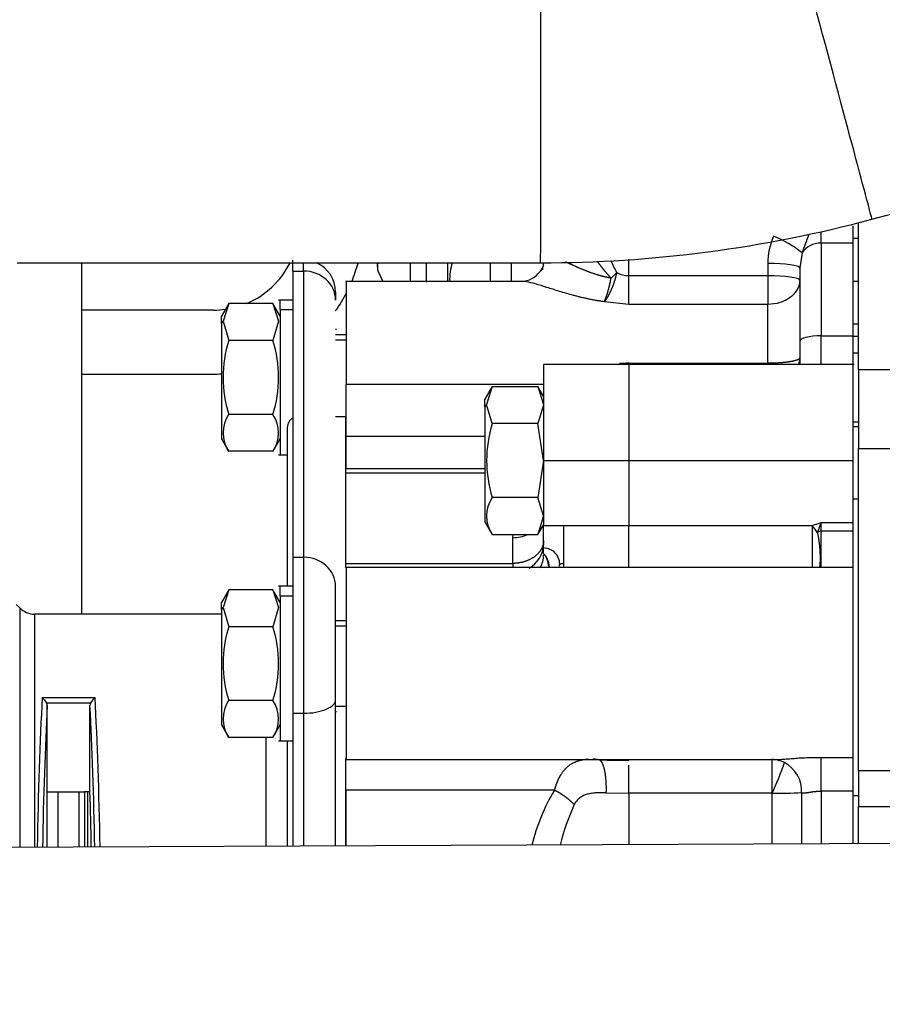
# Model space of a CAD drawing. Units: millimetres. Extents: x 0 to 408, y 0 to 202.
# Drawn here: x 164 to 174, y 140 to 151 of the extents above; entities that cross this region are included whole.
import ezdxf
from ezdxf.enums import TextEntityAlignment as Align
from ezdxf.lldxf.tags import DXFTag

# ---------------------------------------------------------------- set-up
doc = ezdxf.new("R2010")
doc.units = ezdxf.units.MM
for name, color, linetype in [('17011012_CODO_GO', 7, 'Continuous'), ('17021028', 7, 'Continuous'), ('17211006_TUBO_GO', 7, 'Continuous'), ('17211029_SOPORTE', 7, 'Continuous'), ('31A00-01771_000_', 7, 'Continuous'), ('33311013_JUNTA_T', 7, 'Continuous'), ('33411020_RETEN', 7, 'Continuous'), ('33811001_CUERPO_', 7, 'Continuous'), ('Predeterminado', 7, 'Continuous')]:
    doc.layers.add(name, color=color, linetype=linetype)
doc.styles.add('SEACAD_Arial', font='arial.ttf')
tags = doc.linetypes.add('HIDDEN2', pattern=[4.7625, 3.175, -1.5875]).pattern_tags.tags
tags[6:7] = [DXFTag(74, 4), DXFTag(75, 0), DXFTag(340, '0'), DXFTag(46, 0.0), DXFTag(50, 0.0), DXFTag(44, 0.0), DXFTag(45, 0.0)]
tags[4:5] = [DXFTag(74, 4), DXFTag(75, 0), DXFTag(340, '0'), DXFTag(46, 0.0), DXFTag(50, 0.0), DXFTag(44, 0.0), DXFTag(45, 0.0)]
doc.dimstyles.new('SOLE', dxfattribs={"dimtxt": 2.6, "dimasz": 2.08, "dimexe": 1.3, "dimexo": 1.3, "dimgap": 0.65, "dimtad": 1, "dimlfac": 8.333333, "dimdsep": 46, "dimtxsty": 'SEACAD_Arial', "dimblk1": '_SE_FILLED', "dimblk2": '_SE_FILLED', "dimsah": 1, "dimcen": 1.3, "dimadec": 0, "dimazin": 0, "dimtfac": 0.7, "dimtdec": 3, "dimtmove": 0, "dimatfit": 3, "dimfxl": 1, "dimarcsym": 0})

# ---------------------------------------------------------------- blocks, each defined once
blk = doc.blocks.new('SE3')
at = {"layer": '17011012_CODO_GO', "color": 7, "linetype": 'HIDDEN2'}
blk.add_line((178.526, 141.626), (160.767, 141.548), dxfattribs=at)
at = {"layer": '17021028', "color": 7, "linetype": 'HIDDEN2'}
blk.add_line((164.927, 148.141), (164.927, 144.189), dxfattribs=at)
at = {"layer": '17211006_TUBO_GO', "color": 7, "linetype": 'HIDDEN2'}
for p, q in [((173.816, 148.632), (182.738, 151.022)), ((164.2, 148.141), (170.089, 148.141))]:
    blk.add_line(p, q, dxfattribs=at)
blk.add_arc((170.089, 162.541), 14.4, 270, 285, dxfattribs=at)
at = {"layer": '17211006_TUBO_GO', "color": 7, "linetype": 'Continuous'}
for centre, major_axis, ratio, start_param, end_param in [((173.195, 150.95), (-0.621, 2.318), 0.000849, 3.141733, 6.283185), ((170.089, 150.541), (0, -2.4), 0.000879, 0, 3.141593)]:
    blk.add_ellipse(centre, major_axis=major_axis, ratio=ratio, start_param=start_param, end_param=end_param, dxfattribs=at)
at = {"layer": '17211029_SOPORTE', "color": 7, "linetype": 'HIDDEN2'}
for p, q in [((166.411, 147.609), (164.927, 147.609)), ((164.927, 146.889), (166.411, 146.889))]:
    blk.add_line(p, q, dxfattribs=at)
for radius, start, end in [(0.96, 292.7549, 333.5427), (1.68, 337.7302, 345.2508), (1.68, 324.7897, 333.0696), (0.96, 270, 277.9284), (1.68, 270, 273.0943)]:
    blk.add_arc((166.411, 148.569), radius, start, end, dxfattribs=at)
at = {"layer": '31A00-01771_000_', "color": 7, "linetype": 'HIDDEN2'}
for p, q in [((173.603, 148.363), (173.603, 148.557)), ((173.663, 146.939), (173.663, 148.594)), ((173.663, 148.449), (173.663, 148.449)), ((173.663, 148.415), (173.603, 148.415)), ((173.603, 147.319), (173.603, 148.363)), ((167.303, 148.048), (167.303, 148.172)), ((168.252, 148.141), (168.252, 148.101)), ((168.623, 148.141), (168.623, 147.932)), ((168.803, 148.138), (168.803, 147.924)), ((169.043, 148.144), (169.043, 147.934)), ((169.523, 148.141), (169.523, 147.932)), ((167.303, 148.048), (167.303, 144.828)), ((168.261, 148.042), (168.314, 147.932)), ((170.117, 148.073), (170.088, 148.048)), ((173.003, 148.085), (173.003, 147.257)), ((167.303, 147.98), (167.303, 147.98)), ((169.877, 147.932), (167.895, 147.932)), ((167.903, 147.932), (167.903, 146.775)), ((167.783, 147.811), (167.783, 147.722)), ((166.581, 147.684), (166.499, 147.542)), ((166.581, 147.683), (166.517, 147.484)), ((167.078, 147.683), (166.581, 147.683)), ((167.159, 147.542), (167.077, 147.684)), ((167.078, 147.683), (167.142, 147.484)), ((167.303, 147.722), (167.142, 147.722)), ((167.159, 147.615), (167.159, 147.722)), ((166.499, 147.458), (166.499, 147.542)), ((167.159, 147.615), (167.159, 145.982)), ((166.499, 147.458), (166.499, 146.162)), ((166.517, 147.484), (166.581, 147.268)), ((167.142, 147.484), (167.078, 147.268)), ((173.603, 147.455), (173.663, 147.455)), ((167.794, 147.392), (167.783, 147.392)), ((167.903, 147.332), (167.783, 147.332)), ((173.603, 146.992), (173.603, 147.319)), ((173.663, 147.369), (173.663, 147.369)), ((167.078, 147.268), (166.581, 147.268)), ((173.003, 147.257), (173.003, 147.028)), ((173.603, 147.129), (173.663, 147.129)), ((170.123, 146.996), (170.123, 145.916)), ((171.083, 146.996), (170.123, 146.996)), ((173.616, 146.996), (171.083, 146.996)), ((173.603, 145.916), (173.603, 146.996)), ((173.663, 147.069), (173.663, 147.069)), ((173.663, 146.939), (173.663, 146.053)), ((167.903, 146.189), (167.903, 146.775)), ((169.545, 146.748), (169.463, 146.606)), ((169.545, 146.748), (169.481, 146.548)), ((169.545, 146.748), (170.059, 146.748)), ((170.059, 146.748), (170.123, 146.548)), ((170.125, 146.633), (170.059, 146.748)), ((169.463, 146.522), (169.463, 146.606)), ((169.545, 146.332), (169.481, 146.548)), ((167.078, 146.436), (166.581, 146.436)), ((169.463, 146.522), (169.463, 145.226)), ((170.123, 146.54), (170.059, 146.332)), ((167.9, 146.372), (167.903, 146.372)), ((170.059, 146.332), (169.545, 146.332)), ((170.123, 145.917), (170.059, 146.332)), ((173.663, 146.348), (173.603, 146.348)), ((166.499, 146.162), (166.581, 146.02)), ((167.077, 146.02), (167.159, 146.162)), ((167.903, 145.824), (167.903, 146.189)), ((167.078, 146.021), (166.581, 146.021)), ((173.663, 142.425), (173.663, 146.053)), ((167.142, 145.982), (167.24, 145.982)), ((170.123, 145.916), (170.059, 145.501)), ((170.123, 145.916), (170.123, 145.186)), ((173.603, 145.22), (173.603, 145.916)), ((170.059, 145.501), (169.545, 145.501)), ((170.123, 145.293), (170.059, 145.501)), ((173.603, 145.485), (173.663, 145.485)), ((173.663, 145.377), (173.663, 145.377)), ((169.463, 145.227), (169.545, 145.084)), ((170.123, 145.293), (170.059, 145.085)), ((173.603, 145.124), (173.603, 145.22)), ((170.059, 145.084), (170.124, 145.197)), ((170.123, 144.943), (170.123, 145.186)), ((173.603, 144.71), (173.603, 145.124)), ((169.545, 145.085), (170.059, 145.085)), ((170.123, 144.933), (170.123, 144.943)), ((170.123, 144.872), (170.123, 144.933)), ((167.303, 144.828), (167.303, 143.074)), ((170.123, 144.872), (170.123, 144.868)), ((173.609, 144.712), (167.895, 144.712)), ((167.903, 144.711), (167.903, 142.552)), ((173.603, 142.578), (173.603, 144.712)), ((166.581, 144.464), (166.499, 144.321)), ((166.581, 144.463), (166.517, 144.264)), ((167.078, 144.463), (166.581, 144.463)), ((167.159, 144.321), (167.077, 144.464)), ((167.078, 144.463), (167.142, 144.264)), ((167.303, 144.502), (167.142, 144.502)), ((167.159, 144.395), (167.159, 144.502)), ((167.783, 143.226), (167.783, 144.502)), ((167.159, 144.395), (167.159, 142.762)), ((166.499, 144.237), (166.499, 144.322)), ((166.499, 144.237), (166.499, 142.942)), ((166.517, 144.264), (166.581, 144.047)), ((167.142, 144.264), (167.078, 144.047)), ((167.903, 144.112), (167.783, 144.112)), ((167.078, 144.047), (166.581, 144.047)), ((167.783, 141.579), (167.783, 143.226)), ((167.078, 143.216), (166.581, 143.216)), ((167.783, 143.152), (167.903, 143.152)), ((167.303, 143.074), (167.303, 141.577)), ((167.783, 143.092), (167.794, 143.092)), ((166.499, 142.942), (166.581, 142.8)), ((167.077, 142.8), (167.159, 142.942)), ((167.078, 142.8), (166.581, 142.8)), ((167.142, 142.762), (167.303, 142.762)), ((173.603, 142.198), (173.603, 142.578)), ((167.9, 142.552), (172.72, 142.552)), ((171.083, 142.547), (171.083, 142.553)), ((172.746, 142.552), (172.768, 142.543)), ((173.663, 142.425), (173.663, 142.024)), ((167.903, 141.58), (167.903, 142.209)), ((173.603, 141.604), (173.603, 142.198)), ((173.663, 141.605), (173.663, 142.024))]:
    blk.add_line(p, q, dxfattribs=at)
at = {"layer": '31A00-01771_000_', "color": 7, "linetype": 'Continuous'}
for p, q in [((173.66, 148.593), (173.66, 148.415)), ((173.243, 148.363), (173.243, 148.486)), ((173.603, 148.363), (173.243, 148.363)), ((173.243, 148.363), (173.243, 147.319)), ((173.03, 148.253), (173.003, 148.085)), ((167.423, 148.048), (167.423, 148.141)), ((169.763, 147.932), (169.763, 148.141)), ((171.083, 147.995), (171.083, 148.182)), ((172.643, 148.135), (172.643, 147.995)), ((167.303, 148.048), (167.423, 148.048)), ((167.423, 148.048), (167.423, 144.828)), ((170.881, 147.968), (170.945, 148.033)), ((172.643, 147.995), (171.083, 147.995)), ((171.083, 147.673), (171.083, 147.995)), ((172.643, 147.995), (172.643, 147.673)), ((173.603, 147.935), (173.663, 147.935)), ((171.083, 147.673), (170.806, 147.704)), ((172.643, 147.673), (171.083, 147.673)), ((172.643, 147.011), (172.643, 147.673)), ((167.159, 147.615), (167.303, 147.615)), ((166.499, 147.458), (166.517, 147.484)), ((173.243, 147.319), (173.603, 147.319)), ((173.243, 146.996), (173.243, 147.319)), ((167.783, 147.273), (167.903, 147.273)), ((173.603, 147.316), (173.663, 147.316)), ((171.083, 147.011), (172.643, 147.011)), ((171.083, 146.996), (171.083, 145.916)), ((174.047, 146.939), (173.663, 146.939)), ((167.903, 146.775), (170.123, 146.775)), ((169.481, 146.548), (169.463, 146.522)), ((173.663, 146.295), (173.603, 146.295)), ((169.463, 146.189), (167.903, 146.189)), ((173.663, 146.053), (174.047, 146.053)), ((170.123, 145.916), (171.083, 145.916)), ((171.083, 145.916), (173.603, 145.916)), ((171.083, 145.916), (171.083, 145.186)), ((169.463, 145.824), (167.903, 145.824)), ((169.463, 145.773), (167.903, 145.773)), ((173.144, 145.186), (173.243, 145.22)), ((173.203, 145.104), (173.243, 145.22)), ((173.243, 145.22), (173.603, 145.22)), ((173.243, 145.124), (173.243, 145.22)), ((170.123, 145.186), (170.346, 145.186)), ((170.346, 145.186), (171.083, 145.186)), ((171.083, 145.186), (173.144, 145.186)), ((171.083, 144.712), (171.083, 145.186)), ((173.603, 145.124), (173.243, 145.124)), ((173.243, 144.71), (173.243, 145.124)), ((169.775, 145.049), (169.782, 145.085)), ((169.775, 144.76), (169.775, 145.049)), ((167.303, 144.828), (167.423, 144.828)), ((167.423, 144.828), (167.423, 143.074)), ((167.903, 144.76), (169.775, 144.76)), ((169.775, 144.76), (169.775, 144.712)), ((167.159, 144.395), (167.303, 144.395)), ((166.499, 144.237), (166.517, 144.264)), ((167.903, 144.053), (167.783, 144.053)), ((167.303, 143.074), (167.423, 143.074)), ((167.423, 143.074), (167.423, 141.577)), ((173.243, 142.578), (173.603, 142.578)), ((173.243, 142.198), (173.243, 142.578)), ((170.73, 142.554), (171.083, 142.552)), ((171.083, 142.176), (171.083, 142.489)), ((172.688, 142.553), (172.688, 142.176)), ((174.047, 142.425), (173.663, 142.425)), ((170.244, 142.209), (167.903, 142.209)), ((170.824, 142.179), (171.083, 142.176)), ((172.688, 142.176), (171.083, 142.176)), ((171.083, 142.176), (171.083, 141.593)), ((172.688, 142.176), (172.693, 142.175)), ((172.693, 141.6), (172.693, 142.175)), ((173.023, 142.181), (173.023, 141.602)), ((173.603, 142.198), (173.243, 142.198)), ((173.243, 142.198), (173.243, 141.603)), ((173.663, 142.144), (173.603, 142.144)), ((173.663, 142.024), (174.047, 142.024))]:
    blk.add_line(p, q, dxfattribs=at)
for centre, radius, start, end in [((173.362, 148.139), 0.718, 155.1962, 180.3539), ((172.23, 147.251), 1.282, 51.3806, 68.0136), ((168.424, 150.049), 4.944, 338.7042, 341.2514), ((172.515, 148.902), 1.795, 204.205, 208.9599), ((171.089, 148.292), 0.296, 240.8603, 268.9436), ((171.077, 145.44), 1.571, 89.771, 93.7039), ((172.65, 147.077), 0.353, 346.7438, 359.1572), ((250.127, 144.971), 79.782, 179.84563, 180.15437), ((173.247, 145.063), 0.0608, 93.8614, 137.2503), ((169.791, 144.992), 0.333, 300.2907, 357.0503), ((170.12, 144.749), 0.184, 43.4964, 88.9444), ((176.939, 144.679), 6.594, 179.3298, 179.7441), ((172.692, 142.239), 0.314, 63.3447, 90.7557), ((169.242, 143.77), 3.802, 335.1971, 340.7959), ((172.663, 142.2), 0.361, 356.8772, 61.9503), ((172.265, 141.015), 2.347, 149.4232, 165.8136), ((172.785, 146.279), 4.105, 268.7261, 273.3334), ((172.821, 140.972), 2.587, 155.4571, 166.1584)]:
    blk.add_arc(centre, radius, start, end, dxfattribs=at)
at = {"layer": '31A00-01771_000_', "color": 7, "linetype": 'HIDDEN2'}
for centre, radius, start, end in [((167.423, 147.812), 0.36, 0, 66.0315), ((168.453, 148.099), 0.2, 167.8486, 196.7218), ((170.274, 147.868), 1.213, 166.8725, 176.965), ((169.812, 148.247), 0.34, 322.8387, 337.8661), ((169.782, 148.155), 0.342, 344.3202, 356.479), ((169.862, 148.208), 0.276, 272.3653, 323.2922), ((167.906, 146.852), 1.388, 162.5777, 197.4223), ((165.766, 146.852), 1.376, 342.4194, 17.5806), ((166.89, 146.228), 0.373, 146.1201, 213.8799), ((166.774, 146.228), 0.368, 325.6405, 34.3595), ((170.87, 145.916), 1.388, 162.5777, 197.4223), ((169.854, 145.293), 0.373, 146.1201, 213.8799), ((170.12, 144.749), 0.184, 353.8163, 43.4964), ((167.906, 143.632), 1.388, 162.5777, 197.4223), ((165.766, 143.632), 1.376, 342.4194, 17.5806), ((166.89, 143.008), 0.373, 146.1201, 213.8799), ((166.774, 143.008), 0.368, 325.6405, 34.3595), ((170.639, 141.16), 1.395, 85.3437, 88.0109), ((171.03, 153.767), 11.221, 268.5694, 270.27), ((172.701, 142.343), 0.209, 93.3262, 93.6567), ((172.701, 142.343), 0.209, 84.2451, 87.2676)]:
    blk.add_arc(centre, radius, start, end, dxfattribs=at)
at = {"layer": '31A00-01771_000_', "color": 7, "linetype": 'Continuous'}
for centre, major_axis, ratio, start_param, end_param in [((173.243, 148.161), (-0.24, 0), 0.839263, 4.712389, 5.808756), ((172.643, 148.085), (-0.36, 0), 0.136474, 3.141593, 4.712389), ((167.423, 147.722), (-0.36, 0), 0.906308, 3.141593, 4.712389), ((172.643, 147.946), (0.36, 0), 0.136474, 0, 1.570796), ((173.243, 147.257), (-0.24, 0), 0.25946, 4.712389, 6.283185), ((172.643, 147.028), (-0.36, 0), 0.972455, 3.050331, 3.141593), ((173.144, 144.95), (-0.146, 0.316), 0.358789, -1.233046, -0.909039), ((169.775, 145.331), (0.348, 0), 0.810941, 4.712388, 5.224462), ((167.423, 144.502), (-0.36, 0), 0.906308, 3.141593, 4.712389), ((169.775, 144.855), (0.348, 0), 0.906308, 5.810827, 6.283185), ((167.423, 143.226), (-0.36, 0), 0.422618, 1.570796, 3.141593)]:
    blk.add_ellipse(centre, major_axis=major_axis, ratio=ratio, start_param=start_param, end_param=end_param, dxfattribs=at)
for points, degree, knots in [([(170.881, 147.968), (170.833, 147.977), (170.786, 147.988), (170.74, 148.001), (170.631, 148.036), (170.531, 148.078), (170.476, 148.102), (170.423, 148.127), (170.374, 148.148), (170.373, 148.149), (170.372, 148.15), (170.37, 148.15)], 5, [0, 0, 0, 0, 0, 0, 0.2286898, 0.2286898, 0.2286898, 0.5452612, 0.5452612, 0.5452612, 0.5541888, 0.5541888, 0.5541888, 0.5541888, 0.5541888, 0.5541888]), ([(170.945, 148.033), (170.945, 148.033), (170.945, 148.033), (170.945, 148.033), (170.945, 148.033), (170.945, 148.033), (170.929, 147.958), (170.905, 147.88), (170.874, 147.807), (170.84, 147.747), (170.806, 147.704)], 5, [0, 0, 0, 0, 0, 0, 0.000008, 0.000008, 0.000008, 0.000008, 0.000008, 1, 1, 1, 1, 1, 1]), ([(170.806, 147.704), (170.792, 147.705), (170.766, 147.709), (170.726, 147.715), (170.687, 147.722), (170.649, 147.73), (170.61, 147.738), (170.572, 147.746), (170.534, 147.755), (170.497, 147.765), (170.417, 147.786), (170.3, 147.82), (170.157, 147.866), (170.031, 147.905), (169.948, 147.925), (169.9, 147.931), (169.882, 147.932), (169.874, 147.932)], 3, [0, 0, 0, 0, 0.0280162, 0.0559979, 0.0839702, 0.1119582, 0.1399868, 0.168081, 0.1962655, 0.2245647, 0.2530029, 0.3790072, 0.5042352, 0.6299509, 0.7521861, 0.7942671, 0.8325141, 0.8325141, 0.8325141, 0.8325141]), ([(170.806, 147.704), (170.823, 147.741), (170.84, 147.789), (170.856, 147.845), (170.87, 147.906), (170.881, 147.968), (170.881, 147.968), (170.881, 147.968), (170.881, 147.968), (170.881, 147.968), (170.881, 147.968)], 5, [0, 0, 0, 0, 0, 0, 0.999995, 0.999995, 0.999995, 0.999995, 0.999995, 1, 1, 1, 1, 1, 1]), ([(173.003, 147.946), (173.003, 147.911), (172.994, 147.875), (172.958, 147.809), (172.931, 147.778), (172.865, 147.728), (172.825, 147.707), (172.738, 147.68), (172.69, 147.673), (172.643, 147.673)], 3, [0, 0, 0, 0, 0.25, 0.25, 0.5, 0.5, 0.75, 0.75, 1, 1, 1, 1]), ([(173.003, 147.072), (173.003, 147.063), (172.995, 147.055), (172.977, 147.047), (172.92, 147.03), (172.829, 147.018), (172.77, 147.013), (172.707, 147.011), (172.643, 147.011)], 5, [0, 0, 0, 0, 0, 0, 0.440038, 0.440038, 0.440038, 1, 1, 1, 1, 1, 1]), ([(173.003, 147.028), (173.003, 147.019), (173.004, 147.008), (173.004, 146.997), (173.004, 146.994)], 3, [0, 0, 0, 0, 0.07414469, 0.09476028, 0.09476028, 0.09476028, 0.09476028]), ([(173.144, 145.186), (173.144, 145.178), (173.144, 145.163), (173.144, 145.139), (173.144, 145.114), (173.144, 145.088), (173.144, 145.061), (173.144, 145.023), (173.144, 144.98), (173.144, 144.921), (173.144, 144.843), (173.144, 144.766), (173.144, 144.721), (173.144, 144.708)], 3, [0, 0, 0, 0, 0.0343109, 0.0625969, 0.0938954, 0.125194, 0.1538444, 0.1877909, 0.250332, 0.2920537, 0.3753644, 0.4999991, 0.5582058, 0.5582058, 0.5582058, 0.5582058]), ([(173.203, 145.104), (173.219, 145.029), (173.23, 144.943), (173.236, 144.855), (173.234, 144.775), (173.226, 144.713), (173.226, 144.713), (173.226, 144.712), (173.226, 144.711)], 5, [0, 0, 0, 0, 0, 0, 0.5, 0.5, 0.5, 0.5066036, 0.5066036, 0.5066036, 0.5066036, 0.5066036, 0.5066036]), ([(170.191, 144.712), (170.19, 144.715), (170.19, 144.718), (170.182, 144.781), (170.158, 144.834), (170.123, 144.872)], 3, [0.7375353, 0.7375353, 0.7375353, 0.7375353, 0.75, 0.75, 1, 1, 1, 1]), ([(170.346, 144.756), (170.34, 144.756), (170.329, 144.755), (170.315, 144.754), (170.305, 144.751), (170.298, 144.747), (170.296, 144.742), (170.297, 144.736), (170.301, 144.732), (170.303, 144.729)], 3, [0, 0, 0, 0, 0.212274, 0.381652, 0.513693, 0.620214, 0.722461, 0.843976, 1, 1, 1, 1]), ([(170.632, 142.555), (170.567, 142.552), (170.507, 142.542), (170.451, 142.521), (170.367, 142.463), (170.302, 142.366), (170.278, 142.32), (170.259, 142.267), (170.244, 142.209)], 5, [0.1455601, 0.1455601, 0.1455601, 0.1455601, 0.1455601, 0.1455601, 0.6512393, 0.6512393, 0.6512393, 1, 1, 1, 1, 1, 1]), ([(172.742, 142.552), (172.746, 142.552), (172.755, 142.553), (172.77, 142.554), (172.802, 142.556), (172.852, 142.56), (172.923, 142.565), (172.999, 142.571), (173.07, 142.575), (173.134, 142.577), (173.188, 142.578), (173.225, 142.578), (173.243, 142.578)], 3, [0.1459968, 0.1459968, 0.1459968, 0.1459968, 0.1723113, 0.2084202, 0.245281, 0.3677004, 0.4948317, 0.6190698, 0.7467728, 0.8311748, 0.9154446, 1, 1, 1, 1]), ([(170.752, 142.55), (170.764, 142.543), (170.775, 142.529), (170.785, 142.509), (170.807, 142.446), (170.821, 142.357), (170.825, 142.299), (170.826, 142.239), (170.824, 142.179)], 5, [0.1380267, 0.1380267, 0.1380267, 0.1380267, 0.1380267, 0.1380267, 0.5000018, 0.5000018, 0.5000018, 1, 1, 1, 1, 1, 1]), ([(172.688, 142.552), (172.691, 142.552), (172.698, 142.552), (172.708, 142.552), (172.713, 142.552), (172.715, 142.552)], 3, [0, 0, 0, 0, 0.0336759, 0.06764774, 0.07847255, 0.07847255, 0.07847255, 0.07847255]), ([(170.467, 142.047), (170.467, 142.047), (170.467, 142.047), (170.467, 142.047), (170.467, 142.047), (170.467, 142.047), (170.433, 142.082), (170.392, 142.118), (170.345, 142.153), (170.294, 142.184), (170.244, 142.209)], 5, [0, 0, 0, 0, 0, 0, 0.000007, 0.000007, 0.000007, 0.000007, 0.000007, 1, 1, 1, 1, 1, 1]), ([(170.824, 142.179), (170.814, 142.179), (170.796, 142.18), (170.77, 142.18), (170.746, 142.18), (170.725, 142.179), (170.692, 142.177), (170.651, 142.172), (170.602, 142.16), (170.559, 142.143), (170.525, 142.12), (170.5, 142.096), (170.482, 142.073), (170.472, 142.056), (170.467, 142.047)], 3, [0, 0, 0, 0, 0.066556, 0.128443, 0.185676, 0.238272, 0.286253, 0.423952, 0.546128, 0.668749, 0.781521, 0.856582, 0.928903, 1, 1, 1, 1]), ([(173.023, 142.181), (173.036, 142.175), (173.054, 142.175), (173.075, 142.179), (173.119, 142.187), (173.169, 142.194), (173.193, 142.197), (173.218, 142.198), (173.243, 142.198)], 5, [0, 0, 0, 0, 0, 0, 0.518373, 0.518373, 0.518373, 1, 1, 1, 1, 1, 1])]:
    blk.add_open_spline(points, degree=degree, knots=knots, dxfattribs=at)
for points in [[(170.725, 148.158), (170.754, 148.119), (170.784, 148.08), (170.815, 148.042), (170.848, 148.005), (170.881, 147.968)], [(170.123, 145.017), (170.123, 144.937), (170.08, 144.856), (169.994, 144.792), (169.885, 144.76), (169.775, 144.76)], [(170.123, 144.868), (170.143, 144.844), (170.158, 144.816), (170.17, 144.784), (170.176, 144.749), (170.178, 144.713)], [(170.73, 142.554), (170.719, 142.555), (170.708, 142.555), (170.698, 142.556), (170.687, 142.556), (170.676, 142.556)]]:
    blk.add_open_spline(points, degree=5, dxfattribs=at)
at = {"layer": '31A00-01771_000_', "color": 7, "linetype": 'HIDDEN2'}
blk.add_open_spline([(172.715, 142.552), (172.718, 142.552), (172.725, 142.552), (172.735, 142.552), (172.741, 142.552), (172.742, 142.552)], degree=3, knots=[0.07847255, 0.07847255, 0.07847255, 0.07847255, 0.10201451, 0.13687181, 0.1459968, 0.1459968, 0.1459968, 0.1459968], dxfattribs=at)
at = {"layer": '33311013_JUNTA_T', "color": 7, "linetype": 'HIDDEN2'}
for p, q in [((164.658, 142.19), (164.658, 141.565)), ((164.898, 141.566), (164.898, 142.19))]:
    blk.add_line(p, q, dxfattribs=at)
at = {"layer": '33411020_RETEN', "color": 7, "linetype": 'HIDDEN2'}
for p, q in [((164.96, 142.19), (164.96, 141.567)), ((164.996, 141.567), (164.996, 142.19))]:
    blk.add_line(p, q, dxfattribs=at)
at = {"layer": '33811001_CUERPO_', "color": 7, "linetype": 'HIDDEN2'}
for p, q in [((167.9, 146.409), (167.783, 146.409)), ((167.9, 144.712), (167.9, 146.409)), ((167.24, 146.289), (167.24, 144.502)), ((164.23, 144.259), (164.191, 144.298)), ((166.499, 144.189), (164.4, 144.189)), ((164.54, 142.19), (164.54, 143.16)), ((165.02, 142.19), (165.02, 143.16)), ((167.24, 142.762), (167.24, 141.577)), ((167.9, 141.58), (167.9, 142.564)), ((164.54, 141.565), (164.54, 142.19)), ((164.54, 142.19), (164.96, 142.19)), ((165.02, 142.19), (164.96, 142.19))]:
    blk.add_line(p, q, dxfattribs=at)
at = {"layer": '33811001_CUERPO_', "color": 7, "linetype": 'Continuous'}
for p, q in [((164.23, 144.259), (164.23, 141.564)), ((164.4, 141.564), (164.4, 144.189)), ((164.483, 143.25), (165.078, 143.25)), ((165.027, 143.188), (164.534, 143.188)), ((167, 142.8), (167, 141.576))]:
    blk.add_line(p, q, dxfattribs=at)
at = {"layer": '33811001_CUERPO_', "color": 7, "linetype": 'HIDDEN2'}
for centre, radius, start, end in [((167.36, 146.289), 0.12, 118.4704, 180), ((164.4, 144.429), 0.24, 225, 270), ((164.348, 143.087), 0.212, 28.4128, 50.1684), ((165.213, 143.087), 0.212, 129.8316, 151.5872), ((164.478, 143.161), 0.0623, 359.7973, 26.2638), ((165.083, 143.161), 0.0623, 153.7415, 180.1973)]:
    blk.add_arc(centre, radius, start, end, dxfattribs=at)
at = {"layer": '33811001_CUERPO_', "color": 7, "linetype": 'Continuous'}
for centre, major_axis, ratio, start_param, end_param in [((164.537, 141.789), (-0.05, -2.4), 0.044164, 4.058565, 4.806889), ((165.024, 141.789), (-0.05, 2.4), 0.044164, 4.619179, 5.366213), ((164.597, 141.787), (0.05, 2.34), 0.045295, 0.944683, 1.667095), ((164.964, 141.787), (0.05, -2.34), 0.045295, 1.475597, 2.19691)]:
    blk.add_ellipse(centre, major_axis=major_axis, ratio=ratio, start_param=start_param, end_param=end_param, dxfattribs=at)
at = {"layer": '33811001_CUERPO_', "color": 7, "linetype": 'HIDDEN2'}
blk.add_ellipse((164.963, 141.789), major_axis=(0.032, -1.5), ratio=0.045295, start_param=1.421541, end_param=1.840988, dxfattribs=at)
blk = doc.blocks.new('DMBLK93')
at = {"layer": 'Predeterminado', "linetype": 'Continuous'}
for points in [[(158.711, 101.696), (158.711, 102.389), (156.631, 102.042)], [(220.627, 101.696), (222.707, 102.042), (220.627, 102.389)]]:
    blk.add_hatch(color=7, dxfattribs=at).paths.add_polyline_path(points)
at = {"layer": 'Predeterminado', "color": 7, "linetype": 'Continuous'}
for p, q in [((156.631, 149.069), (156.631, 100.742)), ((222.707, 107.873), (222.707, 100.742)), ((156.631, 102.042), (222.707, 102.042))]:
    blk.add_line(p, q, dxfattribs=at)
at = {"layer": 'Predeterminado', "color": 7, "linetype": 'Continuous', "style": 'SEACAD_Arial'}
blk.add_text('550.64', height=2.6, dxfattribs=at).set_placement((184.073, 105.292), align=Align.TOP_LEFT)
blk = doc.blocks.new('_SE_FILLED')
at = {"color": 0}
blk.add_line((0, 0), (-1, 0), dxfattribs=at)
blk.add_solid([(0, 0), (-1, -0.1665), (-1, 0.1665), (0, 0)], dxfattribs=at)
blk = doc.blocks.new('DMBLK96')
at = {"layer": 'Predeterminado', "linetype": 'Continuous'}
for points in [[(158.711, 93.896), (158.711, 94.589), (156.631, 94.242)], [(267.999, 93.896), (270.079, 94.242), (267.999, 94.589)]]:
    blk.add_hatch(color=7, dxfattribs=at).paths.add_polyline_path(points)
at = {"layer": 'Predeterminado', "color": 7, "linetype": 'Continuous'}
for p, q in [((156.631, 149.069), (156.631, 92.942)), ((270.079, 126.536), (270.079, 92.942)), ((270.079, 94.242), (156.631, 94.242))]:
    blk.add_line(p, q, dxfattribs=at)
at = {"layer": 'Predeterminado', "color": 7, "linetype": 'Continuous', "style": 'SEACAD_Arial'}
blk.add_text('945.4', height=2.6, dxfattribs=at).set_placement((208.776, 97.492), align=Align.TOP_LEFT)
blk = doc.blocks.new('DMBLK98')
at = {"layer": 'Predeterminado', "linetype": 'Continuous'}
for points in [[(150.106, 177.845), (150.799, 177.845), (150.453, 179.925)], [(150.106, 133.968), (150.453, 131.888), (150.799, 133.968)]]:
    blk.add_hatch(color=7, dxfattribs=at).paths.add_polyline_path(points)
at = {"layer": 'Predeterminado', "color": 7, "linetype": 'Continuous'}
for p, q in [((194.107, 179.925), (149.153, 179.925)), ((150.453, 131.888), (150.453, 179.925)), ((160.987, 131.888), (149.153, 131.888))]:
    blk.add_line(p, q, dxfattribs=at)
at = {"layer": 'Predeterminado', "color": 7, "linetype": 'Continuous', "style": 'SEACAD_Arial'}
blk.add_text('400.31', height=2.6, rotation=90, dxfattribs=at).set_placement((147.203, 150.31), align=Align.TOP_LEFT)
blk = doc.blocks.new('DMBLK99')
at = {"layer": 'Predeterminado', "linetype": 'Continuous'}
for points in [[(142.306, 177.845), (142.999, 177.845), (142.653, 179.925)], [(142.306, 110.569), (142.653, 108.489), (142.999, 110.569)]]:
    blk.add_hatch(color=7, dxfattribs=at).paths.add_polyline_path(points)
at = {"layer": 'Predeterminado', "color": 7, "linetype": 'Continuous'}
for p, q in [((194.107, 179.925), (141.353, 179.925)), ((142.653, 179.925), (142.653, 108.489)), ((220.447, 108.489), (141.353, 108.489))]:
    blk.add_line(p, q, dxfattribs=at)
at = {"layer": 'Predeterminado', "color": 7, "linetype": 'Continuous', "style": 'SEACAD_Arial'}
blk.add_text('595.3', height=2.6, rotation=90, dxfattribs=at).set_placement((139.403, 139.629), align=Align.TOP_LEFT)
blk = doc.blocks.new('DMBLK100')
at = {"layer": 'Predeterminado', "linetype": 'Continuous'}
for points in [[(158.711, 190.61), (156.631, 190.263), (158.711, 189.916)], [(243.26, 190.61), (243.26, 189.916), (245.34, 190.263)]]:
    blk.add_hatch(color=7, dxfattribs=at).paths.add_polyline_path(points)
at = {"layer": 'Predeterminado', "color": 7, "linetype": 'Continuous'}
for p, q in [((156.631, 151.669), (156.631, 191.563)), ((245.34, 161.436), (245.34, 191.563)), ((156.631, 190.263), (245.34, 190.263))]:
    blk.add_line(p, q, dxfattribs=at)
at = {"layer": 'Predeterminado', "color": 7, "linetype": 'Continuous', "style": 'SEACAD_Arial'}
blk.add_text('739.25', height=2.6, dxfattribs=at).set_placement((195.39, 193.513), align=Align.TOP_LEFT)

msp = doc.modelspace()

# ---------------------------------------------------------------- block references
at = {"layer": 'Predeterminado'}
msp.add_blockref('SE3', (0, 0), dxfattribs=at)

# ---------------------------------------------------------------- dimensions: what is measured, and where the dimension line sits
at = {"layer": 'Predeterminado', "color": 7, "linetype": 'Continuous'}
for base, p1, p2, picture, middle in [((245.3402, 190.2631), (156.6307, 150.3686), (245.3402, 160.1358), 'DMBLK100', (200.9854, 190.2631)), ((156.6307, 94.2424), (270.0789, 127.8363), (156.6307, 150.3686), 'DMBLK96', (213.3548, 94.2424)), ((222.7073, 102.0424), (156.6307, 150.3686), (222.7073, 109.1725), 'DMBLK93', (189.669, 102.0424))]:
    dim = msp.add_linear_dim(base=base, p1=p1, p2=p2, text='\\A1;<>', dimstyle='SOLE', dxfattribs=at)
    dim.commit()
    dim.dimension.update_dxf_attribs({"geometry": picture, "text_midpoint": middle, "dimtype": 160})
for base, p1, p2, picture, middle in [((142.6527, 108.4888), (195.4073, 179.9248), (221.7473, 108.4888), 'DMBLK99', (142.6527, 144.2068)), ((150.4527, 179.9248), (162.2874, 131.8875), (195.4073, 179.9248), 'DMBLK98', (150.4527, 155.9061))]:
    dim = msp.add_linear_dim(base=base, p1=p1, p2=p2, angle=90, text='\\A1;<>', dimstyle='SOLE', dxfattribs=at)
    dim.commit()
    dim.dimension.update_dxf_attribs({"geometry": picture, "text_midpoint": middle, "dimtype": 160})

doc.saveas('drawing.dxf')
